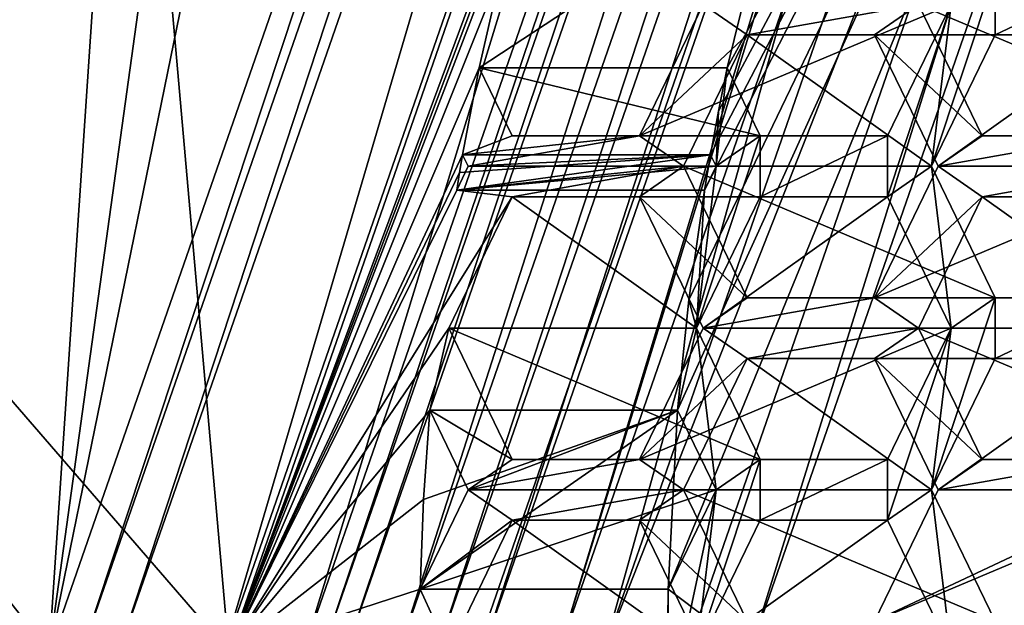
# Model space of a CAD drawing. Units: millimetres. Extents: x -23 to 115, y -21 to 21.
# Drawn here: x 99 to 102, y 0 to 2 of the extents above; entities that cross this region are included whole.
import ezdxf

# ---------------------------------------------------------------- set-up
doc = ezdxf.new("R2010")
doc.units = ezdxf.units.MM
doc.header["$LTSCALE"] = 159.143519
for name, color, linetype in [('108', 7, 'CONTINUOUS'), ('109', 7, 'CONTINUOUS'), ('110', 7, 'CONTINUOUS'), ('112', 7, 'CONTINUOUS'), ('134', 7, 'CONTINUOUS'), ('136', 7, 'CONTINUOUS'), ('137', 7, 'CONTINUOUS'), ('140', 7, 'CONTINUOUS'), ('141', 7, 'CONTINUOUS'), ('144', 7, 'CONTINUOUS'), ('145', 7, 'CONTINUOUS'), ('148', 7, 'CONTINUOUS'), ('246', 7, 'CONTINUOUS'), ('248', 7, 'CONTINUOUS'), ('250', 7, 'CONTINUOUS'), ('251', 7, 'CONTINUOUS'), ('253', 7, 'CONTINUOUS'), ('254', 7, 'CONTINUOUS'), ('255', 7, 'CONTINUOUS'), ('289', 7, 'CONTINUOUS'), ('290', 7, 'CONTINUOUS'), ('291', 7, 'CONTINUOUS'), ('292', 7, 'CONTINUOUS'), ('293', 7, 'CONTINUOUS'), ('294', 7, 'CONTINUOUS'), ('295', 7, 'CONTINUOUS'), ('296', 7, 'CONTINUOUS'), ('297', 7, 'CONTINUOUS'), ('298', 7, 'CONTINUOUS'), ('299', 7, 'CONTINUOUS'), ('300', 7, 'CONTINUOUS'), ('301', 7, 'CONTINUOUS'), ('302', 7, 'CONTINUOUS'), ('303', 7, 'CONTINUOUS'), ('304', 7, 'CONTINUOUS'), ('381', 7, 'CONTINUOUS'), ('384', 7, 'CONTINUOUS'), ('385', 7, 'CONTINUOUS'), ('386', 7, 'CONTINUOUS'), ('387', 7, 'CONTINUOUS'), ('388', 7, 'CONTINUOUS'), ('389', 7, 'CONTINUOUS'), ('390', 7, 'CONTINUOUS'), ('391', 7, 'CONTINUOUS'), ('392', 7, 'CONTINUOUS'), ('393', 7, 'CONTINUOUS'), ('394', 7, 'CONTINUOUS'), ('396', 7, 'CONTINUOUS'), ('404', 7, 'CONTINUOUS'), ('405', 7, 'CONTINUOUS'), ('575', 7, 'CONTINUOUS'), ('576', 7, 'CONTINUOUS')]:
    doc.layers.add(name, color=color, linetype=linetype)

msp = doc.modelspace()

# ---------------------------------------------------------------- linework, layer by layer
at = {"layer": '108', "color": 136, "linetype": 'Continuous', "true_color": 0x008080}
for points in [[(99.2074, 0.0004, -55.7548), (100.3966, 3.2003, -54.9825), (101.3564, 6.1866, -54.3592), (99.2074, 0.0004, -55.7548)], [(100.2499, 2.7651, -55.0778), (100.3966, 3.2003, -54.9825), (99.2074, 0.0004, -55.7548), (100.2499, 2.7651, -55.0778)], [(100.1906, 2.5651, -55.1163), (100.2499, 2.7651, -55.0778), (99.2074, 0.0004, -55.7548), (100.1906, 2.5651, -55.1163)], [(100.1063, 2.2463, -55.171), (100.1906, 2.5651, -55.1163), (99.2074, 0.0004, -55.7548), (100.1063, 2.2463, -55.171)], [(100.0332, 1.9236, -55.2185), (100.1063, 2.2463, -55.171), (99.2074, 0.0004, -55.7548), (100.0332, 1.9236, -55.2185)], [(100.7709, 2.1321, -54.7394), (100.5613, 1.699, -54.8756), (100.9162, 2.0321, -54.6451), (100.7709, 2.1321, -54.7394)], [(101.4808, 2.1321, -54.2784), (100.7709, 2.1321, -54.7394), (100.9162, 2.0321, -54.6451), (101.4808, 2.1321, -54.2784)], [(101.3355, 2.0321, -54.3728), (101.4808, 2.1321, -54.2784), (100.9162, 2.0321, -54.6451), (101.3355, 2.0321, -54.3728)], [(101.6905, 1.699, -54.1423), (101.4808, 2.1321, -54.2784), (101.3355, 2.0321, -54.3728), (101.6905, 1.699, -54.1423)], [(100.5613, 1.699, -54.8756), (100.7065, 1.599, -54.7812), (100.9162, 2.0321, -54.6451), (100.5613, 1.699, -54.8756)], [(101.5452, 1.599, -54.2366), (101.6905, 1.699, -54.1423), (101.3355, 2.0321, -54.3728), (101.5452, 1.599, -54.2366)], [(99.9783, 1.6369, -55.2541), (100.0332, 1.9236, -55.2185), (99.2074, 0.0004, -55.7548), (99.9783, 1.6369, -55.2541)], [(100.0332, 1.9236, -55.2185), (99.9783, 1.6369, -55.2541), (100.1419, 1.699, -55.1479), (100.0332, 1.9236, -55.2185)], [(99.9783, 1.6369, -55.2541), (99.9967, 1.599, -55.2422), (100.5613, 1.699, -54.8756), (99.9783, 1.6369, -55.2541)], [(100.1419, 1.699, -55.1479), (99.9783, 1.6369, -55.2541), (100.5613, 1.699, -54.8756), (100.1419, 1.699, -55.1479)], [(100.5613, 1.699, -54.8756), (99.9967, 1.599, -55.2422), (100.7065, 1.599, -54.7812), (100.5613, 1.699, -54.8756)], [(102.1098, 1.699, -53.8699), (101.6905, 1.699, -54.1423), (101.5452, 1.599, -54.2366), (102.1098, 1.699, -53.8699)], [(102.1098, 1.699, -53.8699), (101.5452, 1.599, -54.2366), (102.2551, 1.599, -53.7756), (102.1098, 1.699, -53.8699)], [(99.9683, 1.5788, -55.2606), (99.9783, 1.6369, -55.2541), (99.2074, 0.0004, -55.7548), (99.9683, 1.5788, -55.2606)], [(99.9967, 1.599, -55.2422), (99.9587, 1.5205, -55.2669), (100.7065, 1.599, -54.7812), (99.9967, 1.599, -55.2422)], [(100.7065, 1.599, -54.7812), (99.9587, 1.5205, -55.2669), (100.1419, 1.499, -55.1479), (100.7065, 1.599, -54.7812)], [(100.5613, 1.499, -54.8756), (100.7065, 1.599, -54.7812), (100.1419, 1.499, -55.1479), (100.5613, 1.499, -54.8756)], [(100.9162, 1.166, -54.6451), (100.7065, 1.599, -54.7812), (100.5613, 1.499, -54.8756), (100.9162, 1.166, -54.6451)], [(101.5452, 1.599, -54.2366), (101.3355, 1.166, -54.3728), (101.6905, 1.499, -54.1423), (101.5452, 1.599, -54.2366)], [(101.5452, 1.599, -54.2366), (101.6905, 1.499, -54.1423), (102.2551, 1.599, -53.7756), (101.5452, 1.599, -54.2366)], [(101.6905, 1.499, -54.1423), (102.1098, 1.499, -53.8699), (102.2551, 1.599, -53.7756), (101.6905, 1.499, -54.1423)], [(99.9587, 1.5205, -55.2669), (99.9683, 1.5788, -55.2606), (99.2074, 0.0004, -55.7548), (99.9587, 1.5205, -55.2669)], [(100.1419, 1.499, -55.1479), (99.9587, 1.5205, -55.2669), (99.2074, 0.0004, -55.7548), (100.1419, 1.499, -55.1479)], [(99.9323, 1.066, -55.284), (100.1419, 1.499, -55.1479), (99.2074, 0.0004, -55.7548), (99.9323, 1.066, -55.284)], [(100.7709, 1.066, -54.7394), (100.9162, 1.166, -54.6451), (100.5613, 1.499, -54.8756), (100.7709, 1.066, -54.7394)], [(101.3355, 1.166, -54.3728), (101.4808, 1.066, -54.2784), (101.6905, 1.499, -54.1423), (101.3355, 1.166, -54.3728)], [(101.3355, 1.166, -54.3728), (100.9162, 1.166, -54.6451), (100.7709, 1.066, -54.7394), (101.3355, 1.166, -54.3728)], [(101.4808, 1.066, -54.2784), (101.3355, 1.166, -54.3728), (100.7709, 1.066, -54.7394), (101.4808, 1.066, -54.2784)], [(99.8696, 0.7954, -55.3247), (99.9323, 1.066, -55.284), (99.2074, 0.0004, -55.7548), (99.8696, 0.7954, -55.3247)], [(100.1419, 0.633, -55.1479), (99.9323, 1.066, -55.284), (99.8696, 0.7954, -55.3247), (100.1419, 0.633, -55.1479)], [(100.9162, 0.966, -54.6451), (100.7709, 1.066, -54.7394), (100.5613, 0.633, -54.8756), (100.9162, 0.966, -54.6451)], [(100.9162, 0.966, -54.6451), (101.4808, 1.066, -54.2784), (100.7709, 1.066, -54.7394), (100.9162, 0.966, -54.6451)], [(101.3355, 0.966, -54.3728), (101.4808, 1.066, -54.2784), (100.9162, 0.966, -54.6451), (101.3355, 0.966, -54.3728)], [(101.6905, 0.633, -54.1423), (101.4808, 1.066, -54.2784), (101.3355, 0.966, -54.3728), (101.6905, 0.633, -54.1423)], [(100.7065, 0.533, -54.7812), (100.9162, 0.966, -54.6451), (100.5613, 0.633, -54.8756), (100.7065, 0.533, -54.7812)], [(101.5452, 0.533, -54.2366), (101.6905, 0.633, -54.1423), (101.3355, 0.966, -54.3728), (101.5452, 0.533, -54.2366)], [(99.8496, 0.5013, -55.3378), (99.8696, 0.7954, -55.3247), (99.2074, 0.0004, -55.7548), (99.8496, 0.5013, -55.3378)], [(99.9967, 0.533, -55.2422), (100.1419, 0.633, -55.1479), (99.8696, 0.7954, -55.3247), (99.9967, 0.533, -55.2422)], [(100.7065, 0.533, -54.7812), (100.5613, 0.633, -54.8756), (99.9967, 0.533, -55.2422), (100.7065, 0.533, -54.7812)], [(100.5613, 0.633, -54.8756), (100.1419, 0.633, -55.1479), (99.9967, 0.533, -55.2422), (100.5613, 0.633, -54.8756)], [(102.1098, 0.633, -53.8699), (101.6905, 0.633, -54.1423), (101.5452, 0.533, -54.2366), (102.1098, 0.633, -53.8699)], [(102.1098, 0.633, -53.8699), (101.5452, 0.533, -54.2366), (102.2551, 0.533, -53.7756), (102.1098, 0.633, -53.8699)], [(99.9967, 0.533, -55.2422), (99.8386, 0.2065, -55.3449), (100.1419, 0.433, -55.1479), (99.9967, 0.533, -55.2422)], [(100.7065, 0.533, -54.7812), (99.9967, 0.533, -55.2422), (100.1419, 0.433, -55.1479), (100.7065, 0.533, -54.7812)], [(100.5613, 0.433, -54.8756), (100.7065, 0.533, -54.7812), (100.1419, 0.433, -55.1479), (100.5613, 0.433, -54.8756)], [(100.9162, 0.1, -54.6451), (100.7065, 0.533, -54.7812), (100.5613, 0.433, -54.8756), (100.9162, 0.1, -54.6451)], [(101.5452, 0.533, -54.2366), (101.3355, 0.1, -54.3728), (102.2551, 0.533, -53.7756), (101.5452, 0.533, -54.2366)], [(102.2551, 0.533, -53.7756), (101.3355, 0.1, -54.3728), (102.4647, 0.1, -53.6394), (102.2551, 0.533, -53.7756)], [(99.8386, 0.2065, -55.3449), (99.8496, 0.5013, -55.3378), (99.2074, 0.0004, -55.7548), (99.8386, 0.2065, -55.3449)], [(100.1419, 0.433, -55.1479), (99.8386, 0.2065, -55.3449), (99.9323, 0, -55.284), (100.1419, 0.433, -55.1479)], [(100.7709, 0, -54.7394), (100.9162, 0.1, -54.6451), (100.5613, 0.433, -54.8756), (100.7709, 0, -54.7394)], [(99.9323, 0, -55.284), (99.8386, 0.2065, -55.3449), (99.2074, 0.0004, -55.7548), (99.9323, 0, -55.284)]]:
    msp.add_3dface(points, dxfattribs=at)
at = {"layer": '109', "color": 136, "linetype": 'Continuous', "true_color": 0x008080}
for points in [[(101.5879, 2.1321, -55.9974), (101.7332, 2.2321, -55.9031), (101.5235, 1.599, -56.0392), (101.5879, 2.1321, -55.9974)], [(101.5235, 1.599, -56.0392), (101.7332, 2.2321, -55.9031), (101.7332, 2.0321, -55.9031), (101.5235, 1.599, -56.0392)], [(101.7332, 2.2321, -55.9031), (102.1525, 2.2321, -55.6308), (101.7332, 2.0321, -55.9031), (101.7332, 2.2321, -55.9031)], [(101.7332, 2.0321, -55.9031), (102.1525, 2.2321, -55.6308), (102.1525, 2.0321, -55.6308), (101.7332, 2.0321, -55.9031)], [(101.3782, 1.699, -56.1336), (101.5879, 2.1321, -55.9974), (101.3782, 1.499, -56.1336), (101.3782, 1.699, -56.1336)], [(101.5879, 2.1321, -55.9974), (101.5235, 1.599, -56.0392), (101.3782, 1.499, -56.1336), (101.5879, 2.1321, -55.9974)], [(100.8502, 1.9236, -56.4765), (100.9589, 1.699, -56.4059), (100.8136, 1.599, -56.5002), (100.8502, 1.9236, -56.4765)], [(100.8216, 1.7806, -56.495), (100.8502, 1.9236, -56.4765), (100.8136, 1.599, -56.5002), (100.8216, 1.7806, -56.495)], [(100.7953, 1.6369, -56.5121), (100.8216, 1.7806, -56.495), (100.8136, 1.599, -56.5002), (100.7953, 1.6369, -56.5121)], [(100.8136, 1.599, -56.5002), (100.9589, 1.699, -56.4059), (100.7492, 1.066, -56.5421), (100.8136, 1.599, -56.5002)], [(100.7492, 1.066, -56.5421), (100.9589, 1.699, -56.4059), (100.9589, 1.499, -56.4059), (100.7492, 1.066, -56.5421)], [(100.9589, 1.699, -56.4059), (101.3782, 1.699, -56.1336), (100.9589, 1.499, -56.4059), (100.9589, 1.699, -56.4059)], [(100.9589, 1.499, -56.4059), (101.3782, 1.699, -56.1336), (101.3782, 1.499, -56.1336), (100.9589, 1.499, -56.4059)], [(100.7756, 1.5205, -56.5249), (100.8136, 1.599, -56.5002), (100.7492, 1.066, -56.5421), (100.7756, 1.5205, -56.5249)], [(101.3782, 1.499, -56.1336), (101.5235, 1.599, -56.0392), (101.5879, 1.066, -55.9974), (101.3782, 1.499, -56.1336)], [(101.5235, 1.599, -56.0392), (101.7332, 1.166, -55.9031), (101.5879, 1.066, -55.9974), (101.5235, 1.599, -56.0392)], [(100.7241, 1.1592, -56.5584), (100.7756, 1.5205, -56.5249), (100.7492, 1.066, -56.5421), (100.7241, 1.1592, -56.5584)], [(100.6866, 0.7954, -56.5827), (100.7241, 1.1592, -56.5584), (100.7492, 1.066, -56.5421), (100.6866, 0.7954, -56.5827)], [(101.7332, 1.166, -55.9031), (101.7332, 0.966, -55.9031), (101.5235, 0.533, -56.0392), (101.7332, 1.166, -55.9031)], [(101.7332, 1.166, -55.9031), (101.5235, 0.533, -56.0392), (101.5879, 1.066, -55.9974), (101.7332, 1.166, -55.9031)], [(101.7332, 1.166, -55.9031), (102.1525, 1.166, -55.6308), (101.7332, 0.966, -55.9031), (101.7332, 1.166, -55.9031)], [(101.7332, 0.966, -55.9031), (102.1525, 1.166, -55.6308), (102.1525, 0.966, -55.6308), (101.7332, 0.966, -55.9031)], [(100.8136, 0.533, -56.5002), (100.6866, 0.7954, -56.5827), (100.7492, 1.066, -56.5421), (100.8136, 0.533, -56.5002)], [(100.8136, 0.533, -56.5002), (100.7492, 1.066, -56.5421), (100.9589, 0.633, -56.4059), (100.8136, 0.533, -56.5002)], [(101.5235, 0.533, -56.0392), (101.3782, 0.433, -56.1336), (101.5879, 1.066, -55.9974), (101.5235, 0.533, -56.0392)], [(101.5879, 1.066, -55.9974), (101.3782, 0.433, -56.1336), (101.3782, 0.633, -56.1336), (101.5879, 1.066, -55.9974)], [(100.7492, 0, -56.5421), (100.8136, 0.533, -56.5002), (100.9589, 0.633, -56.4059), (100.7492, 0, -56.5421)], [(100.9589, 0.433, -56.4059), (100.7492, 0, -56.5421), (100.9589, 0.633, -56.4059), (100.9589, 0.433, -56.4059)], [(101.3782, 0.433, -56.1336), (100.9589, 0.433, -56.4059), (101.3782, 0.633, -56.1336), (101.3782, 0.433, -56.1336)], [(101.3782, 0.633, -56.1336), (100.9589, 0.433, -56.4059), (100.9589, 0.633, -56.4059), (101.3782, 0.633, -56.1336)], [(100.6556, 0.2065, -56.6029), (100.8136, 0.533, -56.5002), (100.6556, -0.2065, -56.6029), (100.6556, 0.2065, -56.6029)], [(100.6556, -0.2065, -56.6029), (100.8136, 0.533, -56.5002), (100.7492, 0, -56.5421), (100.6556, -0.2065, -56.6029)], [(101.5879, 0, -55.9974), (101.3782, 0.433, -56.1336), (101.5235, 0.533, -56.0392), (101.5879, 0, -55.9974)], [(101.7332, 0.1, -55.9031), (101.5879, 0, -55.9974), (101.5235, 0.533, -56.0392), (101.7332, 0.1, -55.9031)], [(100.6533, 0, -56.6043), (100.6556, 0.2065, -56.6029), (100.6556, -0.2065, -56.6029), (100.6533, 0, -56.6043)]]:
    msp.add_3dface(points, dxfattribs=at)
at = {"layer": '110', "color": 136, "linetype": 'Continuous', "true_color": 0x008080}
for points in [[(102.2635, 6.3938, -56.1549), (100.2966, 0.0004, -57.4321), (100.0451, 0.0003, -57.5955), (102.2635, 6.3938, -56.1549)], [(102.4457, 6.1866, -56.0366), (100.2966, 0.0004, -57.4321), (102.2635, 6.3938, -56.1549), (102.4457, 6.1866, -56.0366)]]:
    msp.add_3dface(points, dxfattribs=at)
at = {"layer": '112', "color": 136, "linetype": 'Continuous', "true_color": 0x008080}
for points in [[(99.2074, 0.0004, -55.7548), (101.3564, 6.1866, -54.3592), (98.9829, 2.5566, -54.7082), (99.2074, 0.0004, -55.7548)], [(97.1864, 2.3369, -52.0593), (99.2074, 0.0004, -55.7548), (98.9829, 2.5566, -54.7082), (97.1864, 2.3369, -52.0593)], [(96.9199, 0, -52.2324), (99.2074, 0.0004, -55.7548), (97.1864, 2.3369, -52.0593), (96.9199, 0, -52.2324)]]:
    msp.add_3dface(points, dxfattribs=at)
at = {"layer": '134', "color": 136, "linetype": 'Continuous', "true_color": 0x008080}
for points in [[(100.8883, 6.5407, -54.2868), (98.6161, 0, -55.7624), (99.5653, 4.646, -54.9262), (100.8883, 6.5407, -54.2868)], [(99.5653, 4.646, -54.9262), (98.6161, 0, -55.7624), (99.1062, 3.5398, -55.2243), (99.5653, 4.646, -54.9262)], [(99.1062, 3.5398, -55.2243), (98.6161, 0, -55.7624), (98.7748, 2.3706, -55.4395), (99.1062, 3.5398, -55.2243)], [(96.7596, 2.3706, -52.3365), (98.6161, 0, -55.7624), (96.5005, 0, -52.5047), (96.7596, 2.3706, -52.3365)], [(98.7748, 2.3706, -55.4395), (98.6161, 0, -55.7624), (96.7596, 2.3706, -52.3365), (98.7748, 2.3706, -55.4395)]]:
    msp.add_3dface(points, dxfattribs=at)
at = {"layer": '136', "color": 136, "linetype": 'Continuous', "true_color": 0x008080}
for points in [[(100.8883, 6.5407, -54.2868), (98.7237, 0, -55.9114), (98.6161, 0, -55.7624), (100.8883, 6.5407, -54.2868)], [(100.9937, 6.5343, -54.4373), (98.7237, 0, -55.9114), (100.8883, 6.5407, -54.2868), (100.9937, 6.5343, -54.4373)]]:
    msp.add_3dface(points, dxfattribs=at)
at = {"layer": '137', "color": 136, "linetype": 'Continuous', "true_color": 0x008080}
for points in [[(98.7237, 0, -55.9114), (100.9937, 6.5343, -54.4373), (98.8455, 0, -56.0491), (98.7237, 0, -55.9114)], [(98.8455, 0, -56.0491), (100.9937, 6.5343, -54.4373), (101.1088, 6.5151, -54.5793), (98.8455, 0, -56.0491)]]:
    msp.add_3dface(points, dxfattribs=at)
at = {"layer": '140', "color": 136, "linetype": 'Continuous', "true_color": 0x008080}
for points in [[(99.191, 0, -56.4811), (98.8455, 0, -56.0491), (101.1088, 6.5151, -54.5793), (99.191, 0, -56.4811)], [(101.4409, 6.4766, -55.02), (99.191, 0, -56.4811), (101.1088, 6.5151, -54.5793), (101.4409, 6.4766, -55.02)]]:
    msp.add_3dface(points, dxfattribs=at)
at = {"layer": '141', "color": 136, "linetype": 'Continuous', "true_color": 0x008080}
for points in [[(101.7179, 6.5184, -55.5232), (99.4535, 0, -56.9938), (101.4409, 6.4766, -55.02), (101.7179, 6.5184, -55.5232)], [(101.4409, 6.4766, -55.02), (99.4535, 0, -56.9938), (99.191, 0, -56.4811), (101.4409, 6.4766, -55.02)]]:
    msp.add_3dface(points, dxfattribs=at)
at = {"layer": '144', "color": 136, "linetype": 'Continuous', "true_color": 0x008080}
for points in [[(101.7868, 6.5351, -55.6601), (99.5166, 0, -57.1345), (101.7179, 6.5184, -55.5232), (101.7868, 6.5351, -55.6601)], [(101.7179, 6.5184, -55.5232), (99.5166, 0, -57.1345), (99.4535, 0, -56.9938), (101.7179, 6.5184, -55.5232)]]:
    msp.add_3dface(points, dxfattribs=at)
at = {"layer": '145', "color": 136, "linetype": 'Continuous', "true_color": 0x008080}
for points in [[(101.7868, 6.5351, -55.6601), (99.5938, 0, -57.2679), (99.5166, 0, -57.1345), (101.7868, 6.5351, -55.6601)], [(101.866, 6.5407, -55.7923), (99.5938, 0, -57.2679), (101.7868, 6.5351, -55.6601), (101.866, 6.5407, -55.7923)]]:
    msp.add_3dface(points, dxfattribs=at)
at = {"layer": '148', "color": 136, "linetype": 'Continuous', "true_color": 0x008080}
for points in [[(101.866, 6.5407, -55.7923), (99.7684, 0, -57.5367), (99.5938, 0, -57.2679), (101.866, 6.5407, -55.7923)], [(102.0406, 6.5407, -56.0612), (99.7684, 0, -57.5367), (101.866, 6.5407, -55.7923), (102.0406, 6.5407, -56.0612)]]:
    msp.add_3dface(points, dxfattribs=at)
at = {"layer": '246', "color": 136, "linetype": 'Continuous', "true_color": 0x008080}
for points in [[(102.1689, 6.1813, -55.6201), (100.0243, -0.0004, -57.0128), (100.2966, 0.0004, -57.4321), (102.1689, 6.1813, -55.6201)], [(102.4457, 6.1866, -56.0366), (102.1689, 6.1813, -55.6201), (100.2966, 0.0004, -57.4321), (102.4457, 6.1866, -56.0366)]]:
    msp.add_3dface(points, dxfattribs=at)
at = {"layer": '248', "color": 136, "linetype": 'Continuous', "true_color": 0x008080}
for points in [[(102.7384, 5.8286, -55.8464), (100.4437, 0.0014, -56.7405), (102.4705, 5.8339, -55.4242), (102.7384, 5.8286, -55.8464)], [(102.7384, 5.8286, -55.8464), (100.716, -0.0014, -57.1598), (100.4437, 0.0014, -56.7405), (102.7384, 5.8286, -55.8464)]]:
    msp.add_3dface(points, dxfattribs=at)
at = {"layer": '250', "color": 136, "linetype": 'Continuous', "true_color": 0x008080}
for points in [[(100.0243, -0.0004, -57.0128), (102.1689, 6.1813, -55.6201), (100.4437, 0.0014, -56.7405), (100.0243, -0.0004, -57.0128)], [(100.4437, 0.0014, -56.7405), (102.1689, 6.1813, -55.6201), (102.4705, 5.8339, -55.4242), (100.4437, 0.0014, -56.7405)]]:
    msp.add_3dface(points, dxfattribs=at)
at = {"layer": '251', "color": 136, "linetype": 'Continuous', "true_color": 0x008080}
for points in [[(100.6866, 0.7954, -56.5827), (100.6556, 0.2065, -56.6029), (102.8909, 5.6569, -55.7474), (100.6866, 0.7954, -56.5827)], [(102.8909, 5.6569, -55.7474), (100.6556, 0.2065, -56.6029), (100.9256, 0.0019, -57.0237), (102.8909, 5.6569, -55.7474)], [(100.7241, 1.1592, -56.5584), (100.6866, 0.7954, -56.5827), (102.8909, 5.6569, -55.7474), (100.7241, 1.1592, -56.5584)], [(100.7756, 1.5205, -56.5249), (100.7241, 1.1592, -56.5584), (102.8909, 5.6569, -55.7474), (100.7756, 1.5205, -56.5249)], [(100.7953, 1.6369, -56.5121), (100.7756, 1.5205, -56.5249), (102.8909, 5.6569, -55.7474), (100.7953, 1.6369, -56.5121)], [(100.8216, 1.7806, -56.495), (100.7953, 1.6369, -56.5121), (102.8909, 5.6569, -55.7474), (100.8216, 1.7806, -56.495)], [(100.8502, 1.9236, -56.4765), (100.8216, 1.7806, -56.495), (102.8909, 5.6569, -55.7474), (100.8502, 1.9236, -56.4765)], [(101.0076, 2.5651, -56.3743), (100.8502, 1.9236, -56.4765), (102.8909, 5.6569, -55.7474), (101.0076, 2.5651, -56.3743)], [(100.1063, 2.2463, -55.171), (100.0332, 1.9236, -55.2185), (101.0076, 2.5651, -56.3743), (100.1063, 2.2463, -55.171)], [(101.0076, 2.5651, -56.3743), (100.0332, 1.9236, -55.2185), (100.8502, 1.9236, -56.4765), (101.0076, 2.5651, -56.3743)], [(99.9683, 1.5788, -55.2606), (99.9587, 1.5205, -55.2669), (100.7953, 1.6369, -56.5121), (99.9683, 1.5788, -55.2606)], [(100.7953, 1.6369, -56.5121), (99.9587, 1.5205, -55.2669), (100.7756, 1.5205, -56.5249), (100.7953, 1.6369, -56.5121)], [(99.9783, 1.6369, -55.2541), (99.9683, 1.5788, -55.2606), (100.7953, 1.6369, -56.5121), (99.9783, 1.6369, -55.2541)], [(99.8496, 0.5013, -55.3378), (99.8386, 0.2065, -55.3449), (100.6866, 0.7954, -56.5827), (99.8496, 0.5013, -55.3378)], [(100.6866, 0.7954, -56.5827), (99.8386, 0.2065, -55.3449), (100.6556, 0.2065, -56.6029), (100.6866, 0.7954, -56.5827)], [(99.8696, 0.7954, -55.3247), (99.8496, 0.5013, -55.3378), (100.6866, 0.7954, -56.5827), (99.8696, 0.7954, -55.3247)], [(100.6556, 0.2065, -56.6029), (100.6533, 0, -56.6043), (100.9256, 0.0019, -57.0237), (100.6556, 0.2065, -56.6029)]]:
    msp.add_3dface(points, dxfattribs=at)
at = {"layer": '253', "color": 136, "linetype": 'Continuous', "true_color": 0x008080}
for points in [[(102.7384, 5.8286, -55.8464), (100.9256, 0.0019, -57.0237), (100.716, -0.0014, -57.1598), (102.7384, 5.8286, -55.8464)], [(102.8909, 5.6569, -55.7474), (100.9256, 0.0019, -57.0237), (102.7384, 5.8286, -55.8464), (102.8909, 5.6569, -55.7474)]]:
    msp.add_3dface(points, dxfattribs=at)
at = {"layer": '254', "color": 136, "linetype": 'Continuous', "true_color": 0x008080}
for points in [[(102.1523, 6.4993, -56.1572), (100.0451, 0.0003, -57.5955), (99.8945, 0, -57.6234), (102.1523, 6.4993, -56.1572)], [(102.2635, 6.3938, -56.1549), (100.0451, 0.0003, -57.5955), (102.1523, 6.4993, -56.1572), (102.2635, 6.3938, -56.1549)]]:
    msp.add_3dface(points, dxfattribs=at)
at = {"layer": '255', "color": 136, "linetype": 'Continuous', "true_color": 0x008080}
for points in [[(102.0406, 6.5407, -56.0612), (99.8945, 0, -57.6234), (99.7684, 0, -57.5367), (102.0406, 6.5407, -56.0612)], [(102.1523, 6.4993, -56.1572), (99.8945, 0, -57.6234), (102.0406, 6.5407, -56.0612), (102.1523, 6.4993, -56.1572)]]:
    msp.add_3dface(points, dxfattribs=at)
at = {"layer": '289', "color": 136, "linetype": 'Continuous', "true_color": 0x008080}
for points in [[(100.1419, 0.433, -55.1479), (99.9323, 0, -55.284), (100.7492, 0, -56.5421), (100.1419, 0.433, -55.1479)], [(100.9589, 0.433, -56.4059), (100.1419, 0.433, -55.1479), (100.7492, 0, -56.5421), (100.9589, 0.433, -56.4059)]]:
    msp.add_3dface(points, dxfattribs=at)
at = {"layer": '290', "color": 136, "linetype": 'Continuous', "true_color": 0x008080}
for points in [[(100.5613, 0.433, -54.8756), (100.1419, 0.433, -55.1479), (100.9589, 0.433, -56.4059), (100.5613, 0.433, -54.8756)], [(100.5613, 0.433, -54.8756), (100.9589, 0.433, -56.4059), (101.3782, 0.433, -56.1336), (100.5613, 0.433, -54.8756)]]:
    msp.add_3dface(points, dxfattribs=at)
at = {"layer": '291', "color": 136, "linetype": 'Continuous', "true_color": 0x008080}
for points in [[(100.7709, 0, -54.7394), (100.5613, 0.433, -54.8756), (101.3782, 0.433, -56.1336), (100.7709, 0, -54.7394)], [(100.7709, 0, -54.7394), (101.3782, 0.433, -56.1336), (101.5879, 0, -55.9974), (100.7709, 0, -54.7394)]]:
    msp.add_3dface(points, dxfattribs=at)
at = {"layer": '292', "color": 136, "linetype": 'Continuous', "true_color": 0x008080}
for points in [[(99.9967, 0.533, -55.2422), (99.8696, 0.7954, -55.3247), (100.6866, 0.7954, -56.5827), (99.9967, 0.533, -55.2422)], [(99.9967, 0.533, -55.2422), (100.6866, 0.7954, -56.5827), (100.8136, 0.533, -56.5002), (99.9967, 0.533, -55.2422)]]:
    msp.add_3dface(points, dxfattribs=at)
at = {"layer": '293', "color": 136, "linetype": 'Continuous', "true_color": 0x008080}
for points in [[(99.8386, 0.2065, -55.3449), (99.9967, 0.533, -55.2422), (100.8136, 0.533, -56.5002), (99.8386, 0.2065, -55.3449)], [(99.8386, 0.2065, -55.3449), (100.8136, 0.533, -56.5002), (100.6556, 0.2065, -56.6029), (99.8386, 0.2065, -55.3449)]]:
    msp.add_3dface(points, dxfattribs=at)
at = {"layer": '294', "color": 136, "linetype": 'Continuous', "true_color": 0x008080}
for points in [[(100.1419, 0.633, -55.1479), (100.5613, 0.633, -54.8756), (101.3782, 0.633, -56.1336), (100.1419, 0.633, -55.1479)], [(100.1419, 0.633, -55.1479), (101.3782, 0.633, -56.1336), (100.9589, 0.633, -56.4059), (100.1419, 0.633, -55.1479)]]:
    msp.add_3dface(points, dxfattribs=at)
at = {"layer": '295', "color": 136, "linetype": 'Continuous', "true_color": 0x008080}
for points in [[(99.9323, 1.066, -55.284), (100.1419, 0.633, -55.1479), (100.9589, 0.633, -56.4059), (99.9323, 1.066, -55.284)], [(100.7492, 1.066, -56.5421), (99.9323, 1.066, -55.284), (100.9589, 0.633, -56.4059), (100.7492, 1.066, -56.5421)]]:
    msp.add_3dface(points, dxfattribs=at)
at = {"layer": '296', "color": 136, "linetype": 'Continuous', "true_color": 0x008080}
for points in [[(100.1419, 1.499, -55.1479), (99.9323, 1.066, -55.284), (100.7492, 1.066, -56.5421), (100.1419, 1.499, -55.1479)], [(100.1419, 1.499, -55.1479), (100.7492, 1.066, -56.5421), (100.9589, 1.499, -56.4059), (100.1419, 1.499, -55.1479)]]:
    msp.add_3dface(points, dxfattribs=at)
at = {"layer": '297', "color": 136, "linetype": 'Continuous', "true_color": 0x008080}
for points in [[(100.5613, 1.499, -54.8756), (100.1419, 1.499, -55.1479), (100.9589, 1.499, -56.4059), (100.5613, 1.499, -54.8756)], [(100.5613, 1.499, -54.8756), (100.9589, 1.499, -56.4059), (101.3782, 1.499, -56.1336), (100.5613, 1.499, -54.8756)]]:
    msp.add_3dface(points, dxfattribs=at)
at = {"layer": '298', "color": 136, "linetype": 'Continuous', "true_color": 0x008080}
for points in [[(100.7709, 1.066, -54.7394), (100.5613, 1.499, -54.8756), (101.3782, 1.499, -56.1336), (100.7709, 1.066, -54.7394)], [(100.7709, 1.066, -54.7394), (101.3782, 1.499, -56.1336), (101.5879, 1.066, -55.9974), (100.7709, 1.066, -54.7394)]]:
    msp.add_3dface(points, dxfattribs=at)
at = {"layer": '299', "color": 136, "linetype": 'Continuous', "true_color": 0x008080}
for points in [[(100.5613, 0.633, -54.8756), (100.7709, 1.066, -54.7394), (101.5879, 1.066, -55.9974), (100.5613, 0.633, -54.8756)], [(100.5613, 0.633, -54.8756), (101.5879, 1.066, -55.9974), (101.3782, 0.633, -56.1336), (100.5613, 0.633, -54.8756)]]:
    msp.add_3dface(points, dxfattribs=at)
at = {"layer": '300', "color": 136, "linetype": 'Continuous', "true_color": 0x008080}
for points in [[(100.7065, 0.533, -54.7812), (100.9162, 0.1, -54.6451), (101.7332, 0.1, -55.9031), (100.7065, 0.533, -54.7812)], [(100.7065, 0.533, -54.7812), (101.7332, 0.1, -55.9031), (101.5235, 0.533, -56.0392), (100.7065, 0.533, -54.7812)]]:
    msp.add_3dface(points, dxfattribs=at)
at = {"layer": '301', "color": 136, "linetype": 'Continuous', "true_color": 0x008080}
for points in [[(100.9162, 0.966, -54.6451), (100.7065, 0.533, -54.7812), (101.5235, 0.533, -56.0392), (100.9162, 0.966, -54.6451)], [(101.7332, 0.966, -55.9031), (100.9162, 0.966, -54.6451), (101.5235, 0.533, -56.0392), (101.7332, 0.966, -55.9031)]]:
    msp.add_3dface(points, dxfattribs=at)
at = {"layer": '302', "color": 136, "linetype": 'Continuous', "true_color": 0x008080}
for points in [[(101.3355, 0.966, -54.3728), (100.9162, 0.966, -54.6451), (101.7332, 0.966, -55.9031), (101.3355, 0.966, -54.3728)], [(101.3355, 0.966, -54.3728), (101.7332, 0.966, -55.9031), (102.1525, 0.966, -55.6308), (101.3355, 0.966, -54.3728)]]:
    msp.add_3dface(points, dxfattribs=at)
at = {"layer": '303', "color": 136, "linetype": 'Continuous', "true_color": 0x008080}
for points in [[(101.5452, 0.533, -54.2366), (101.3355, 0.966, -54.3728), (102.1525, 0.966, -55.6308), (101.5452, 0.533, -54.2366)], [(101.5452, 0.533, -54.2366), (102.1525, 0.966, -55.6308), (102.3622, 0.533, -55.4946), (101.5452, 0.533, -54.2366)]]:
    msp.add_3dface(points, dxfattribs=at)
at = {"layer": '304', "color": 136, "linetype": 'Continuous', "true_color": 0x008080}
for points in [[(101.3355, 0.1, -54.3728), (101.5452, 0.533, -54.2366), (102.3622, 0.533, -55.4946), (101.3355, 0.1, -54.3728)], [(101.3355, 0.1, -54.3728), (102.3622, 0.533, -55.4946), (102.1525, 0.1, -55.6308), (101.3355, 0.1, -54.3728)]]:
    msp.add_3dface(points, dxfattribs=at)
at = {"layer": '381', "color": 136, "linetype": 'Continuous', "true_color": 0x008080}
msp.add_3dface([(102.1098, 1.499, -53.8699), (101.6905, 1.499, -54.1423), (102.5074, 1.499, -55.4003), (102.1098, 1.499, -53.8699)], dxfattribs=at)
at = {"layer": '384', "color": 136, "linetype": 'Continuous', "true_color": 0x008080}
for points in [[(101.6905, 0.633, -54.1423), (102.1098, 0.633, -53.8699), (102.9268, 0.633, -55.1279), (101.6905, 0.633, -54.1423)], [(101.6905, 0.633, -54.1423), (102.9268, 0.633, -55.1279), (102.5074, 0.633, -55.4003), (101.6905, 0.633, -54.1423)]]:
    msp.add_3dface(points, dxfattribs=at)
at = {"layer": '385', "color": 136, "linetype": 'Continuous', "true_color": 0x008080}
for points in [[(101.4808, 1.066, -54.2784), (101.6905, 0.633, -54.1423), (102.5074, 0.633, -55.4003), (101.4808, 1.066, -54.2784)], [(101.4808, 1.066, -54.2784), (102.5074, 0.633, -55.4003), (102.2978, 1.066, -55.5364), (101.4808, 1.066, -54.2784)]]:
    msp.add_3dface(points, dxfattribs=at)
at = {"layer": '386', "color": 136, "linetype": 'Continuous', "true_color": 0x008080}
for points in [[(101.6905, 1.499, -54.1423), (101.4808, 1.066, -54.2784), (102.2978, 1.066, -55.5364), (101.6905, 1.499, -54.1423)], [(101.6905, 1.499, -54.1423), (102.2978, 1.066, -55.5364), (102.5074, 1.499, -55.4003), (101.6905, 1.499, -54.1423)]]:
    msp.add_3dface(points, dxfattribs=at)
at = {"layer": '387', "color": 136, "linetype": 'Continuous', "true_color": 0x008080}
for points in [[(101.3355, 2.0321, -54.3728), (100.9162, 2.0321, -54.6451), (101.7332, 2.0321, -55.9031), (101.3355, 2.0321, -54.3728)], [(101.3355, 2.0321, -54.3728), (101.7332, 2.0321, -55.9031), (102.1525, 2.0321, -55.6308), (101.3355, 2.0321, -54.3728)]]:
    msp.add_3dface(points, dxfattribs=at)
at = {"layer": '388', "color": 136, "linetype": 'Continuous', "true_color": 0x008080}
for points in [[(101.5452, 1.599, -54.2366), (101.3355, 2.0321, -54.3728), (102.1525, 2.0321, -55.6308), (101.5452, 1.599, -54.2366)], [(102.3622, 1.599, -55.4946), (101.5452, 1.599, -54.2366), (102.1525, 2.0321, -55.6308), (102.3622, 1.599, -55.4946)]]:
    msp.add_3dface(points, dxfattribs=at)
at = {"layer": '389', "color": 136, "linetype": 'Continuous', "true_color": 0x008080}
for points in [[(101.3355, 1.166, -54.3728), (101.5452, 1.599, -54.2366), (102.3622, 1.599, -55.4946), (101.3355, 1.166, -54.3728)], [(101.3355, 1.166, -54.3728), (102.3622, 1.599, -55.4946), (102.1525, 1.166, -55.6308), (101.3355, 1.166, -54.3728)]]:
    msp.add_3dface(points, dxfattribs=at)
at = {"layer": '390', "color": 136, "linetype": 'Continuous', "true_color": 0x008080}
for points in [[(100.9162, 1.166, -54.6451), (101.3355, 1.166, -54.3728), (102.1525, 1.166, -55.6308), (100.9162, 1.166, -54.6451)], [(100.9162, 1.166, -54.6451), (102.1525, 1.166, -55.6308), (101.7332, 1.166, -55.9031), (100.9162, 1.166, -54.6451)]]:
    msp.add_3dface(points, dxfattribs=at)
at = {"layer": '391', "color": 136, "linetype": 'Continuous', "true_color": 0x008080}
for points in [[(100.7065, 1.599, -54.7812), (100.9162, 1.166, -54.6451), (101.7332, 1.166, -55.9031), (100.7065, 1.599, -54.7812)], [(100.7065, 1.599, -54.7812), (101.7332, 1.166, -55.9031), (101.5235, 1.599, -56.0392), (100.7065, 1.599, -54.7812)]]:
    msp.add_3dface(points, dxfattribs=at)
at = {"layer": '392', "color": 136, "linetype": 'Continuous', "true_color": 0x008080}
for points in [[(100.9162, 2.0321, -54.6451), (100.7065, 1.599, -54.7812), (101.5235, 1.599, -56.0392), (100.9162, 2.0321, -54.6451)], [(100.9162, 2.0321, -54.6451), (101.5235, 1.599, -56.0392), (101.7332, 2.0321, -55.9031), (100.9162, 2.0321, -54.6451)]]:
    msp.add_3dface(points, dxfattribs=at)
at = {"layer": '393', "color": 136, "linetype": 'Continuous', "true_color": 0x008080}
for points in [[(100.5613, 1.699, -54.8756), (100.7709, 2.1321, -54.7394), (101.5879, 2.1321, -55.9974), (100.5613, 1.699, -54.8756)], [(100.5613, 1.699, -54.8756), (101.5879, 2.1321, -55.9974), (101.3782, 1.699, -56.1336), (100.5613, 1.699, -54.8756)]]:
    msp.add_3dface(points, dxfattribs=at)
at = {"layer": '394', "color": 136, "linetype": 'Continuous', "true_color": 0x008080}
for points in [[(100.1419, 1.699, -55.1479), (100.5613, 1.699, -54.8756), (101.3782, 1.699, -56.1336), (100.1419, 1.699, -55.1479)], [(100.1419, 1.699, -55.1479), (101.3782, 1.699, -56.1336), (100.9589, 1.699, -56.4059), (100.1419, 1.699, -55.1479)]]:
    msp.add_3dface(points, dxfattribs=at)
at = {"layer": '396', "color": 136, "linetype": 'Continuous', "true_color": 0x008080}
for points in [[(100.0332, 1.9236, -55.2185), (100.1419, 1.699, -55.1479), (100.9589, 1.699, -56.4059), (100.0332, 1.9236, -55.2185)], [(100.0332, 1.9236, -55.2185), (100.9589, 1.699, -56.4059), (100.8502, 1.9236, -56.4765), (100.0332, 1.9236, -55.2185)]]:
    msp.add_3dface(points, dxfattribs=at)
at = {"layer": '404', "color": 136, "linetype": 'Continuous', "true_color": 0x008080}
for points in [[(101.6905, 1.699, -54.1423), (102.1098, 1.699, -53.8699), (102.9268, 1.699, -55.1279), (101.6905, 1.699, -54.1423)], [(101.6905, 1.699, -54.1423), (102.9268, 1.699, -55.1279), (102.5074, 1.699, -55.4003), (101.6905, 1.699, -54.1423)]]:
    msp.add_3dface(points, dxfattribs=at)
at = {"layer": '405', "color": 136, "linetype": 'Continuous', "true_color": 0x008080}
for points in [[(101.4808, 2.1321, -54.2784), (101.6905, 1.699, -54.1423), (102.5074, 1.699, -55.4003), (101.4808, 2.1321, -54.2784)], [(102.2978, 2.1321, -55.5364), (101.4808, 2.1321, -54.2784), (102.5074, 1.699, -55.4003), (102.2978, 2.1321, -55.5364)]]:
    msp.add_3dface(points, dxfattribs=at)
at = {"layer": '575', "color": 136, "linetype": 'Continuous', "true_color": 0x008080}
for points in [[(99.9967, 1.599, -55.2422), (99.9783, 1.6369, -55.2541), (100.7953, 1.6369, -56.5121), (99.9967, 1.599, -55.2422)], [(99.9967, 1.599, -55.2422), (100.7953, 1.6369, -56.5121), (100.8136, 1.599, -56.5002), (99.9967, 1.599, -55.2422)]]:
    msp.add_3dface(points, dxfattribs=at)
at = {"layer": '576', "color": 136, "linetype": 'Continuous', "true_color": 0x008080}
for points in [[(99.9587, 1.5205, -55.2669), (99.9967, 1.599, -55.2422), (100.8136, 1.599, -56.5002), (99.9587, 1.5205, -55.2669)], [(99.9587, 1.5205, -55.2669), (100.8136, 1.599, -56.5002), (100.7756, 1.5205, -56.5249), (99.9587, 1.5205, -55.2669)]]:
    msp.add_3dface(points, dxfattribs=at)

doc.saveas('drawing.dxf')
